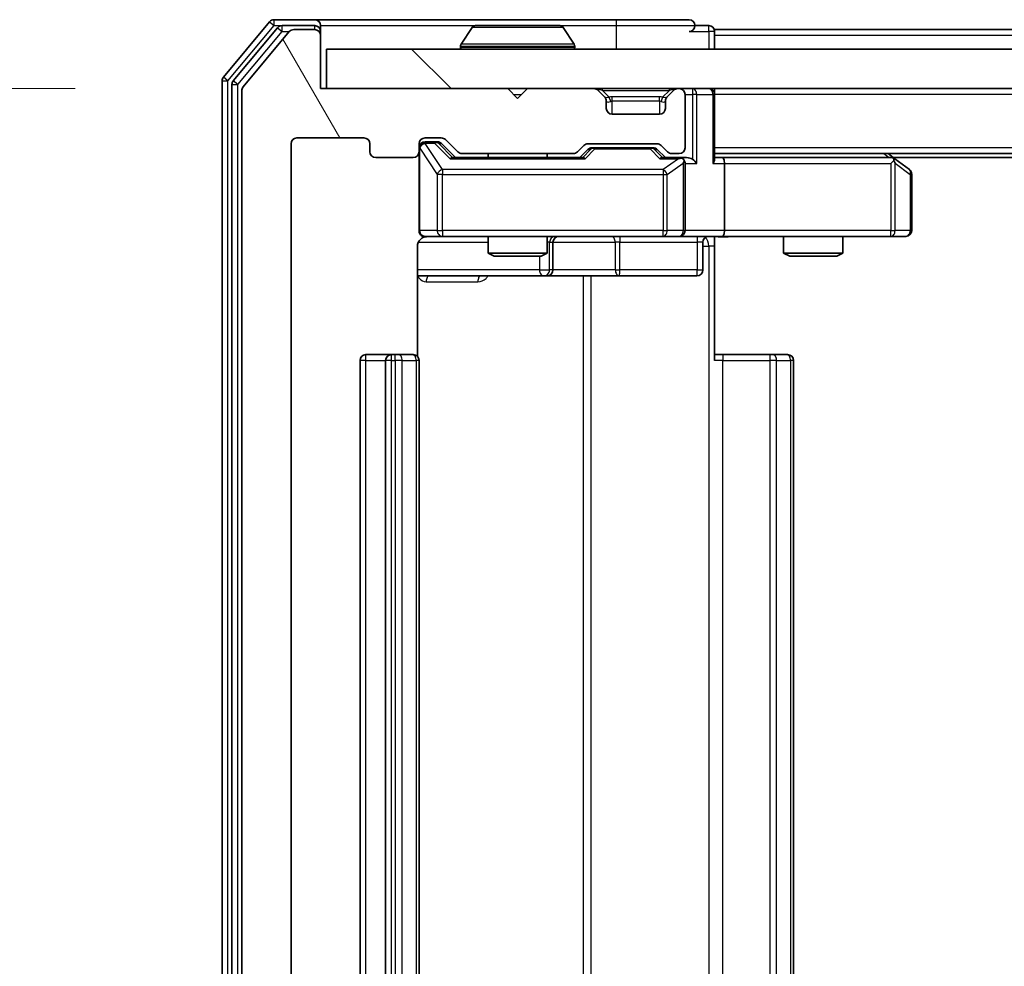
# Model space of a CAD drawing. Units: millimetres. Extents: x 0 to 10086, y 0 to 2388.
# Drawn here: x 1387 to 1437, y 305 to 353 of the extents above; entities that cross this region are included whole.
import ezdxf

# ---------------------------------------------------------------- set-up
doc = ezdxf.new("R2010")
doc.units = ezdxf.units.MM
doc.header["$LTSCALE"] = 0.666667
doc.layers.get('Defpoints').update_dxf_attribs({"lineweight": 25})
for name, color, linetype, lineweight in [('Dimension (ISO)', 7, 'Continuous', 18), ('Visible (ISO)', 7, 'Continuous', 35), ('Visible Narrow (ISO)', 7, 'Continuous', 25)]:
    doc.layers.add(name, color=color, linetype=linetype, lineweight=lineweight)
doc.layers.add('Hatch (ISO)', color=1, linetype='Continuous', lineweight=18, true_color=0xff0000)
doc.styles.add('Note Text (TK)', font='MS PGothic.ttf')
doc.dimstyles.new('Default - Method 1b (TK)', dxfattribs={"dimscale": 0.666667, "dimtxt": 2.5, "dimasz": 2.5, "dimexe": 1, "dimexo": 1.5, "dimgap": 1, "dimtad": 1, "dimtoh": 1, "dimrnd": 1e-08, "dimdsep": 46, "dimtxsty": 'Note Text (TK)', "dimcen": 0.09, "dimdle": 5, "dimclrd": 100, "dimclre": 100, "dimclrt": 7, "dimadec": 1, "dimazin": 1, "dimtfac": 1, "dimtmove": 0, "dimatfit": 3, "dimfxl": 1, "dimtolj": 1, "dimlwd": -1, "dimlwe": -1, "dimarcsym": 0})

# ---------------------------------------------------------------- blocks, each defined once
blk = doc.blocks.new('*D32')
at = {"layer": 'Defpoints', "color": 0, "transparency": 16777216}
for p in [(1403.001, 349.44), (1256.201, 268.44), (1403.001, 268.44)]:
    blk.add_point(p, dxfattribs=at)
at = {"layer": 'Dimension (ISO)', "color": 100, "transparency": 16777216}
for p, q in [((1390.251, 349.44), (1247.701, 349.44)), ((1256.201, 328.19), (1256.201, 289.69)), ((1390.251, 268.44), (1247.701, 268.44))]:
    blk.add_line(p, q, dxfattribs=at)
for points in [[(1252.659, 328.19), (1259.742, 328.19), (1256.201, 349.44)], [(1252.659, 289.69), (1259.742, 289.69), (1256.201, 268.44)]]:
    blk.add_solid(points, dxfattribs=at)
at = {"layer": 'Dimension (ISO)', "color": 7, "transparency": 16777216, "insert": (1237.076, 297.108), "char_height": 21.25, "attachment_point": 4, "rotation": 90, "style": 'Note Text (TK)'}
blk.add_mtext('\\A1;81', dxfattribs=at)

msp = doc.modelspace()

# ---------------------------------------------------------------- hatches: boundary and pattern name
at = {"layer": 'Hatch (ISO)'}
h = msp.add_hatch(dxfattribs=at)
h.set_pattern_fill('ANSI31', color=256, scale=215.9, angle=75.000175, style=0)
h.set_pattern_definition([(120.0002, (147.417, -68), (-23.3718, -13.4938), [])])
edge = h.paths.add_edge_path()
edge.add_line((1415.52649, 271.7402), (1409.87502, 271.7402))
edge.add_ellipse((1409.87502, 271.4402), major_axis=(-0.3, 0), ratio=1, start_angle=270, end_angle=315)
edge.add_line((1409.66289, 271.65233), (1409.03862, 271.02806))
edge.add_ellipse((1408.82649, 271.2402), major_axis=(-0.21213, -0.21213), ratio=1, start_angle=45, end_angle=90, ccw=False)
edge.add_line((1408.82649, 270.9402), (1408.00075, 270.9402))
edge.add_ellipse((1408.00075, 271.2402), major_axis=(-0.3, 0), ratio=1, start_angle=0, end_angle=90, ccw=False)
edge.add_line((1407.70075, 271.2402), (1407.70075, 271.6402))
edge.add_ellipse((1407.40075, 271.6402), major_axis=(0, 0.3), ratio=1, start_angle=270, end_angle=360)
edge.add_line((1407.40075, 271.9402), (1405.50075, 271.9402))
edge.add_ellipse((1405.50075, 271.6402), major_axis=(-0.3, 0), ratio=1, start_angle=270, end_angle=360)
edge.add_line((1405.20075, 271.6402), (1405.20075, 271.2402))
edge.add_ellipse((1404.90075, 271.2402), major_axis=(0, -0.3), ratio=1, start_angle=0, end_angle=90, ccw=False)
edge.add_line((1404.90075, 270.9402), (1401.50075, 270.9402))
edge.add_ellipse((1401.50075, 271.2402), major_axis=(-0.3, 0), ratio=1, start_angle=0, end_angle=90, ccw=False)
edge.add_line((1401.20075, 271.2402), (1401.20075, 346.6402))
edge.add_ellipse((1401.50075, 346.6402), major_axis=(0, 0.3), ratio=1, start_angle=0, end_angle=90, ccw=False)
edge.add_line((1401.50075, 346.9402), (1404.90075, 346.9402))
edge.add_ellipse((1404.90075, 346.6402), major_axis=(0.3, 0), ratio=1, start_angle=0, end_angle=90, ccw=False)
edge.add_line((1405.20075, 346.6402), (1405.20075, 346.2402))
edge.add_ellipse((1405.50075, 346.2402), major_axis=(0, -0.3), ratio=1, start_angle=270, end_angle=360)
edge.add_line((1405.50075, 345.9402), (1407.40075, 345.9402))
edge.add_ellipse((1407.40075, 346.2402), major_axis=(0.3, 0), ratio=1, start_angle=270, end_angle=360)
edge.add_line((1407.70075, 346.2402), (1407.70075, 346.6402))
edge.add_ellipse((1408.00075, 346.6402), major_axis=(0, 0.3), ratio=1, start_angle=0, end_angle=90, ccw=False)
edge.add_line((1408.00075, 346.9402), (1408.82649, 346.9402))
edge.add_ellipse((1408.82649, 346.6402), major_axis=(0.3, 0), ratio=1, start_angle=45, end_angle=90, ccw=False)
edge.add_line((1409.03862, 346.85233), (1409.66289, 346.22806))
edge.add_ellipse((1409.87502, 346.4402), major_axis=(0.21213, -0.21213), ratio=1, start_angle=270, end_angle=315)
edge.add_line((1409.87502, 346.1402), (1415.52649, 346.1402))
edge.add_ellipse((1415.52649, 346.4402), major_axis=(0.3, 0), ratio=1, start_angle=270, end_angle=315)
edge.add_line((1415.73862, 346.22806), (1416.06289, 346.55233))
edge.add_ellipse((1416.27502, 346.3402), major_axis=(0.21213, 0.21213), ratio=1, start_angle=45, end_angle=90, ccw=False)
edge.add_line((1416.27502, 346.6402), (1419.77649, 346.6402))
edge.add_ellipse((1419.77649, 346.3402), major_axis=(0.3, 0), ratio=1, start_angle=45, end_angle=90, ccw=False)
edge.add_line((1419.98862, 346.55233), (1420.31289, 346.22806))
edge.add_ellipse((1420.52502, 346.4402), major_axis=(0.21213, -0.21213), ratio=1, start_angle=270, end_angle=315)
edge.add_line((1420.52502, 346.1402), (1420.90075, 346.1402))
edge.add_ellipse((1420.90075, 346.4402), major_axis=(0.3, 0), ratio=1, start_angle=270, end_angle=360)
edge.add_line((1421.20075, 346.4402), (1421.20075, 349.1402))
edge.add_ellipse((1420.90075, 349.1402), major_axis=(0, 0.3), ratio=1, start_angle=270, end_angle=360)
edge.add_line((1420.90075, 349.4402), (1420.82502, 349.4402))
edge.add_ellipse((1420.82502, 349.1402), major_axis=(-0.3, 0), ratio=1, start_angle=270, end_angle=315)
edge.add_line((1420.61289, 349.35233), (1420.28862, 349.02806))
edge.add_ellipse((1420.50075, 348.81593), major_axis=(-0.21213, -0.21213), ratio=1, start_angle=270, end_angle=315)
edge.add_line((1420.20075, 348.81593), (1420.20075, 348.4402))
edge.add_ellipse((1419.90075, 348.4402), major_axis=(0, -0.3), ratio=1, start_angle=0, end_angle=90, ccw=False)
edge.add_line((1419.90075, 348.1402), (1417.50075, 348.1402))
edge.add_ellipse((1417.50075, 348.4402), major_axis=(-0.3, 0), ratio=1, start_angle=0, end_angle=90, ccw=False)
edge.add_line((1417.20075, 348.4402), (1417.20075, 348.81593))
edge.add_ellipse((1416.90075, 348.81593), major_axis=(0, 0.3), ratio=1, start_angle=270, end_angle=315)
edge.add_line((1417.11289, 349.02806), (1416.78862, 349.35233))
edge.add_ellipse((1416.57649, 349.1402), major_axis=(-0.21213, 0.21213), ratio=1, start_angle=270, end_angle=315)
edge.add_line((1416.57649, 349.4402), (1413.20075, 349.4402))
edge.add_line((1413.20075, 349.4402), (1412.70075, 348.9402))
edge.add_line((1412.70075, 348.9402), (1412.20075, 349.4402))
edge.add_line((1412.20075, 349.4402), (1402.70075, 349.4402))
edge.add_line((1402.70075, 349.4402), (1402.70075, 352.1402))
edge.add_ellipse((1402.40075, 352.1402), major_axis=(0, 0.3), ratio=1, start_angle=270, end_angle=360)
edge.add_line((1402.40075, 352.4402), (1401.34127, 352.4402))
edge.add_ellipse((1401.34127, 352.1402), major_axis=(-0.3, 0), ratio=1, start_angle=270, end_angle=320.194429)
edge.add_line((1401.1108, 352.33225), (1398.77029, 349.52364))
edge.add_ellipse((1399.00075, 349.33158), major_axis=(-0.23047, 0.19206), ratio=1, start_angle=0, end_angle=39.805571)
edge.add_line((1398.70075, 349.33158), (1398.70075, 268.54881))
edge.add_ellipse((1399.00075, 268.54881), major_axis=(0, -0.3), ratio=1, start_angle=270, end_angle=309.805571)
edge.add_line((1398.77029, 268.35676), (1401.1108, 265.54814))
edge.add_ellipse((1401.34127, 265.7402), major_axis=(0.19206, -0.23047), ratio=1, start_angle=270, end_angle=320.194429)
edge.add_line((1401.34127, 265.4402), (1402.40075, 265.4402))
edge.add_ellipse((1402.40075, 265.7402), major_axis=(0.3, 0), ratio=1, start_angle=270, end_angle=360)
edge.add_line((1402.70075, 265.7402), (1402.70075, 268.4402))
edge.add_line((1402.70075, 268.4402), (1412.20075, 268.4402))
edge.add_line((1412.20075, 268.4402), (1412.70075, 268.9402))
edge.add_line((1412.70075, 268.9402), (1413.20075, 268.4402))
edge.add_line((1413.20075, 268.4402), (1416.57649, 268.4402))
edge.add_ellipse((1416.57649, 268.7402), major_axis=(0.3, 0), ratio=1, start_angle=270, end_angle=315)
edge.add_line((1416.78862, 268.52806), (1417.11289, 268.85233))
edge.add_ellipse((1416.90075, 269.06446), major_axis=(0.21213, 0.21213), ratio=1, start_angle=270, end_angle=315)
edge.add_line((1417.20075, 269.06446), (1417.20075, 269.4402))
edge.add_ellipse((1417.50075, 269.4402), major_axis=(0, 0.3), ratio=1, start_angle=0, end_angle=90, ccw=False)
edge.add_line((1417.50075, 269.7402), (1419.90075, 269.7402))
edge.add_ellipse((1419.90075, 269.4402), major_axis=(0.3, 0), ratio=1, start_angle=0, end_angle=90, ccw=False)
edge.add_line((1420.20075, 269.4402), (1420.20075, 269.06446))
edge.add_ellipse((1420.50075, 269.06446), major_axis=(0, -0.3), ratio=1, start_angle=270, end_angle=315)
edge.add_line((1420.28862, 268.85233), (1420.61289, 268.52806))
edge.add_ellipse((1420.82502, 268.7402), major_axis=(0.21213, -0.21213), ratio=1, start_angle=270, end_angle=315)
edge.add_line((1420.82502, 268.4402), (1420.90075, 268.4402))
edge.add_ellipse((1420.90075, 268.7402), major_axis=(0.3, 0), ratio=1, start_angle=270, end_angle=360)
edge.add_line((1421.20075, 268.7402), (1421.20075, 271.4402))
edge.add_ellipse((1420.90075, 271.4402), major_axis=(0, 0.3), ratio=1, start_angle=270, end_angle=360)
edge.add_line((1420.90075, 271.7402), (1420.52502, 271.7402))
edge.add_ellipse((1420.52502, 271.4402), major_axis=(-0.3, 0), ratio=1, start_angle=270, end_angle=315)
edge.add_line((1420.31289, 271.65233), (1419.98862, 271.32806))
edge.add_ellipse((1419.77649, 271.5402), major_axis=(-0.21213, -0.21213), ratio=1, start_angle=45, end_angle=90, ccw=False)
edge.add_line((1419.77649, 271.2402), (1416.27502, 271.2402))
edge.add_ellipse((1416.27502, 271.5402), major_axis=(-0.3, 0), ratio=1, start_angle=45, end_angle=90, ccw=False)
edge.add_line((1416.06289, 271.32806), (1415.73862, 271.65233))
edge.add_ellipse((1415.52649, 271.4402), major_axis=(-0.21213, 0.21213), ratio=1, start_angle=270, end_angle=315)
h = msp.add_hatch(dxfattribs=at)
h.set_pattern_fill('ANSI31', color=256, scale=215.9, angle=90.00021, style=0)
h.set_pattern_definition([(135.0002, (147.417, -68), (-19.08297, -19.0831), [])])
h.paths.add_polyline_path([(1403.00075, 351.4402), (1403.00075, 349.4402), (1992.40075, 349.4402), (1992.40075, 351.4402)])

# ---------------------------------------------------------------- linework, layer by layer
at = {"layer": 'Visible (ISO)'}
for p, q in [((1400.1108, 352.83225), (1397.77029, 350.02364)), ((1402.40075, 352.9402), (1400.34127, 352.9402)), ((1417.70075, 352.9402), (1402.40075, 352.9402)), ((1421.40075, 352.9402), (1417.70075, 352.9402)), ((1400.51165, 352.53225), (1398.27029, 349.84261)), ((1401.1108, 352.33225), (1398.77029, 349.52364)), ((1402.40075, 352.6402), (1400.74212, 352.6402)), ((1402.40075, 352.4402), (1401.34127, 352.4402)), ((1402.70075, 352.6402), (1402.70075, 352.3402)), ((1402.70075, 352.1402), (1402.70075, 352.3402)), ((1410.3916, 352.54919), (1409.83306, 351.68991)), ((1414.84222, 352.6402), (1410.55929, 352.6402)), ((1415.00991, 352.54919), (1415.56844, 351.68991)), ((1422.40075, 352.6402), (1421.70075, 352.6402)), ((1695.32075, 352.4402), (1422.70075, 352.4402)), ((1422.70075, 352.4402), (1422.70075, 352.1402)), ((1402.70075, 349.4402), (1402.70075, 352.1402)), ((1422.70075, 351.4402), (1422.70075, 352.1402)), ((1403.00075, 351.4402), (1403.00075, 349.4402)), ((1992.40075, 351.4402), (1403.00075, 351.4402)), ((1409.80075, 351.5402), (1409.80075, 351.58091)), ((1415.60075, 351.5402), (1415.60075, 351.58091)), ((1397.70075, 349.83158), (1397.70075, 268.04881)), ((1398.20075, 349.65056), (1398.20075, 268.22984)), ((1398.70075, 349.33158), (1398.70075, 268.54881)), ((1412.20075, 349.4402), (1402.70075, 349.4402)), ((1403.00075, 349.4402), (1992.40075, 349.4402)), ((1412.70075, 348.9402), (1412.20075, 349.4402)), ((1413.20075, 349.4402), (1412.70075, 348.9402)), ((1416.57649, 349.4402), (1413.20075, 349.4402)), ((1417.11289, 349.02806), (1416.78862, 349.35233)), ((1420.61289, 349.35233), (1420.28862, 349.02806)), ((1420.90075, 349.4402), (1420.82502, 349.4402)), ((1422.70075, 349.4402), (1422.70075, 349.1402)), ((1417.13333, 349.00762), (1417.11289, 349.02806)), ((1417.20075, 348.4402), (1417.20075, 348.81593)), ((1420.20075, 348.81593), (1420.20075, 348.4402)), ((1420.28862, 349.02806), (1420.26818, 349.00762)), ((1421.20075, 346.4402), (1421.20075, 349.1402)), ((1422.70075, 345.85233), (1422.70075, 349.1402)), ((1419.90075, 348.1402), (1417.50075, 348.1402)), ((1401.50075, 346.9402), (1404.90075, 346.9402)), ((1408.00075, 346.9402), (1408.82649, 346.9402)), ((1409.03862, 346.85233), (1409.66289, 346.22806)), ((1401.20075, 271.2402), (1401.20075, 346.6402)), ((1405.20075, 346.6402), (1405.20075, 346.2402)), ((1407.70075, 346.2402), (1407.70075, 346.6402)), ((1408.48996, 346.7402), (1408.00075, 346.7402)), ((1408.62646, 346.7402), (1408.48996, 346.7402)), ((1408.83864, 346.65231), (1409.55075, 345.9402)), ((1415.73862, 346.22806), (1416.06289, 346.55233)), ((1415.85075, 345.9402), (1416.26287, 346.35231)), ((1416.27502, 346.6402), (1419.77649, 346.6402)), ((1416.61846, 346.4402), (1416.47505, 346.4402)), ((1419.43304, 346.4402), (1416.61846, 346.4402)), ((1419.57646, 346.4402), (1419.43304, 346.4402)), ((1419.78864, 346.35231), (1420.20075, 345.9402)), ((1419.98862, 346.55233), (1420.31289, 346.22806)), ((1405.50075, 345.9402), (1407.40075, 345.9402)), ((1407.70075, 346.2402), (1407.70075, 342.2402)), ((1416.02685, 345.9402), (1409.37466, 345.9402)), ((1409.87502, 346.1402), (1415.52649, 346.1402)), ((1411.20075, 346.1402), (1411.20075, 345.9402)), ((1414.20075, 346.1402), (1414.20075, 345.9402)), ((1420.90075, 345.9402), (1420.02466, 345.9402)), ((1420.52502, 346.1402), (1420.90075, 346.1402)), ((1421.27649, 345.9402), (1420.90075, 345.9402)), ((1972.70075, 346.1402), (1422.70075, 346.1402)), ((1423.07649, 345.9402), (1422.70075, 345.9402)), ((1431.66742, 345.9402), (1423.07649, 345.9402)), ((1431.84742, 345.8802), (1431.50075, 346.1402)), ((1963.63409, 345.9402), (1431.76742, 345.9402)), ((1432.58075, 345.3302), (1431.84742, 345.8802)), ((1421.20075, 342.2402), (1421.20075, 345.6402)), ((1423.20075, 345.6402), (1423.20075, 342.2402)), ((1431.63736, 345.6402), (1431.79296, 345.7958)), ((1432.70075, 342.2402), (1432.70075, 345.0902)), ((1408.00075, 341.9402), (1408.88616, 341.9402)), ((1408.88616, 341.9402), (1420.08254, 341.9402)), ((1411.20075, 341.9402), (1411.20075, 341.09356)), ((1414.20075, 341.9402), (1414.20075, 341.09356)), ((1420.08254, 341.9402), (1420.90075, 341.9402)), ((1423.07649, 341.9402), (1420.90075, 341.9402)), ((1422.70075, 341.93246), (1422.70075, 341.4402)), ((1423.07649, 341.9402), (1431.63736, 341.9402)), ((1426.20075, 341.9402), (1426.20075, 341.09356)), ((1429.20075, 341.9402), (1429.20075, 341.09356)), ((1431.63736, 341.9402), (1432.40075, 341.9402)), ((1407.61093, 335.85426), (1407.61093, 341.4402)), ((1414.49528, 340.2402), (1414.49528, 341.6402)), ((1422.09945, 341.6402), (1422.09945, 340.2402)), ((1422.70075, 341.4402), (1422.70075, 335.6402)), ((1411.20075, 341.09356), (1414.20075, 341.09356)), ((1411.50748, 340.9402), (1411.20075, 341.09356)), ((1413.89403, 340.9402), (1411.50748, 340.9402)), ((1413.89403, 340.9402), (1414.20075, 341.09356)), ((1426.20075, 341.09356), (1429.20075, 341.09356)), ((1426.50748, 340.9402), (1426.20075, 341.09356)), ((1428.89403, 340.9402), (1426.50748, 340.9402)), ((1428.89403, 340.9402), (1429.20075, 341.09356)), ((1407.61093, 339.9402), (1414.02371, 339.9402)), ((1414.02371, 339.9402), (1414.19528, 339.9402)), ((1414.19528, 339.9402), (1417.8698, 339.9402)), ((1417.8698, 339.9402), (1421.79945, 339.9402)), ((1406.30075, 335.9402), (1405.00075, 335.9402)), ((1406.49365, 335.9402), (1406.30075, 335.9402)), ((1406.49365, 335.9402), (1406.63507, 335.9402)), ((1407.34217, 335.9402), (1406.63507, 335.9402)), ((1407.34217, 335.9402), (1407.40075, 335.9402)), ((1422.70075, 335.9402), (1423.11497, 335.9402)), ((1425.49365, 335.9402), (1423.11497, 335.9402)), ((1425.49365, 335.9402), (1425.63507, 335.9402)), ((1426.34217, 335.9402), (1425.63507, 335.9402)), ((1426.34217, 335.9402), (1426.40075, 335.9402)), ((1404.70075, 335.6402), (1404.70075, 282.2402)), ((1406.00075, 335.6402), (1406.00075, 282.2402)), ((1407.70075, 282.2402), (1407.70075, 335.6402)), ((1426.70075, 282.2402), (1426.70075, 335.6402))]:
    msp.add_line(p, q, dxfattribs=at)
for centre, radius, start, end in [((1400.34127, 352.6402), 0.3, 90, 140.194429), ((1402.40075, 352.6402), 0.3, 0, 90), ((1421.40075, 352.6402), 0.3, 0, 90), ((1400.74212, 352.3402), 0.3, 90, 140.194429), ((1401.34127, 352.1402), 0.3, 90, 140.194429), ((1402.40075, 352.3402), 0.3, 0, 90), ((1402.40075, 352.1402), 0.3, 0, 90), ((1410.55929, 352.4402), 0.2, 90, 146.976132), ((1414.84222, 352.4402), 0.2, 33.023868, 90), ((1421.40075, 352.6402), 0.3, 270, 0), ((1422.40075, 352.3402), 0.3, 0, 90), ((1410.00075, 351.58091), 0.2, 146.976132, 180), ((1409.90075, 351.5402), 0.1, 180, 270), ((1415.50075, 351.5402), 0.1, 270, 0), ((1415.40075, 351.58091), 0.2, 0, 33.023868), ((1398.00075, 349.83158), 0.3, 140.194429, 180), ((1398.50075, 349.65056), 0.3, 140.194429, 180), ((1399.00075, 349.33158), 0.3, 140.194429, 180), ((1416.57649, 349.1402), 0.3, 45, 90), ((1420.82502, 349.1402), 0.3, 90, 135), ((1420.90075, 349.1402), 0.3, 0, 90), ((1422.40075, 349.1402), 0.3, 0, 90), ((1416.90075, 348.81593), 0.3, 0, 45), ((1420.50075, 348.81593), 0.3, 135, 180), ((1417.50075, 348.4402), 0.3, 180, 270), ((1419.90075, 348.4402), 0.3, 270, 0), ((1401.50075, 346.6402), 0.3, 90, 180), ((1404.90075, 346.6402), 0.3, 0, 90), ((1408.00075, 346.6402), 0.3, 90, 180), ((1408.82649, 346.6402), 0.3, 45, 90), ((1408.00075, 346.4402), 0.3, 90, 180), ((1416.27502, 346.3402), 0.3, 90, 135), ((1419.77649, 346.3402), 0.3, 45, 90), ((1420.90075, 346.4402), 0.3, 270, 0), ((1405.50075, 346.2402), 0.3, 180, 270), ((1407.40075, 346.2402), 0.3, 270, 0), ((1409.87502, 346.4402), 0.3, 225, 270), ((1415.52649, 346.4402), 0.3, 270, 315), ((1420.52502, 346.4402), 0.3, 225, 270), ((1420.90075, 345.6402), 0.3, 66.562016, 90), ((1431.66742, 345.6402), 0.3, 66.562015, 90), ((1431.66742, 345.6402), 0.3, 53.130102, 66.562016), ((1420.90075, 345.6402), 0.3, 0, 31.244455), ((1432.40075, 345.0902), 0.3, 0, 53.130102), ((1408.00075, 342.2402), 0.3, 180, 270), ((1408.20075, 341.4402), 0.5, 90, 104.475521), ((1414.79528, 341.6402), 0.3, 90, 180), ((1420.90075, 342.2402), 0.3, 270, 0), ((1422.39945, 341.6402), 0.3, 90, 180), ((1432.40075, 342.2402), 0.3, 270, 0), ((1414.19528, 340.2402), 0.3, 270, 0), ((1421.79945, 340.2402), 0.3, 270, 0), ((1405.00075, 335.6402), 0.3, 90, 180), ((1406.30075, 335.6402), 0.3, 90, 180), ((1407.40075, 335.6402), 0.3, 0, 90), ((1426.40075, 335.6402), 0.3, 0, 90)]:
    msp.add_arc(centre, radius, start, end, dxfattribs=at)
for centre, major_axis, ratio, start_param, end_param in [((1408.62646, 346.4402), (0.30004, 0), 0.99985076, 0.78532354, 1.57079633), ((1416.47505, 346.1402), (-0.30004, 0), 0.99985076, 4.71238898, 5.49786177), ((1419.57646, 346.1402), (0.30004, 0), 0.99985076, 0.78532354, 1.57079633), ((1409.27153, 345.6402), (-0.12456, -0.29583), 0.40041045, 3.30861727, 3.95211838), ((1416.12998, 345.6402), (0.12456, -0.29583), 0.40041045, 2.33106693, 2.97456804), ((1419.92153, 345.6402), (-0.12456, -0.29583), 0.40041045, 3.30861727, 3.95211838), ((1420.86853, 345.6402), (0.64874, 0.20444), 0.33843751, 1.23011504, 1.46454615), ((1421.27649, 345.6402), (0.42426, 0), 0.70710678, 0.78539816, 1.57079633), ((1421.57649, 345.6402), (0.27716, -0.27716), 0.41421356, 1.17809725, 1.96349541), ((1422.40075, 345.6402), (0.27716, 0.27716), 0.41421356, 5.10508806, 5.89048623), ((1423.07649, 345.6402), (0, 0.3), 0.41421356, 4.71238898, 6.28318531), ((1420.90075, 345.66274), (0.25155, 0.48303), 0.33843751, 4.88684285, 5.16156968), ((1431.63736, 345.66274), (-0.24115, 0.48229), 0.37002441, 4.52944541, 4.80417225), ((1423.07649, 342.2402), (0, 0.3), 0.41421356, 3.14159265, 4.71238898)]:
    msp.add_ellipse(centre, major_axis=major_axis, ratio=ratio, start_param=start_param, end_param=end_param, dxfattribs=at)
for points, knots in [([(1410.68322, 352.64018), (1410.68252, 352.64019), (1410.68182, 352.64019), (1410.68009, 352.64019), (1410.67906, 352.6402), (1410.67803, 352.6402)], [-0.000230599076, -0.000230599076, -0.000230599076, -0.000230599076, 0, 0, 0.000338329447, 0.000338329447, 0.000338329447, 0.000338329447]), ([(1410.67803, 352.6402), (1410.67896, 352.6402), (1410.6799, 352.64019), (1410.6815, 352.64018), (1410.68217, 352.64018), (1410.68284, 352.64017)], [-0.000338329447, -0.000338329447, -0.000338329447, -0.000338329447, 0, 0, 0.000241517914, 0.000241517914, 0.000241517914, 0.000241517914]), ([(1413.09011, 352.64019), (1413.09004, 352.64019), (1413.08997, 352.64019), (1413.0896, 352.64018), (1413.08929, 352.64018), (1413.08899, 352.64017)], [-0.000054249657, -0.000054249657, -0.000054249657, -0.000054249657, 0, 0, 0.000241517914, 0.000241517914, 0.000241517914, 0.000241517914]), ([(1413.09011, 352.64018), (1413.09026, 352.64019), (1413.0904, 352.64019), (1413.09076, 352.64019), (1413.09098, 352.6402), (1413.0912, 352.6402)], [-0.000230599076, -0.000230599076, -0.000230599076, -0.000230599076, 0, 0, 0.000338329447, 0.000338329447, 0.000338329447, 0.000338329447]), ([(1421.02008, 345.91544), (1421.02562, 345.91303), (1421.0311, 345.91047), (1421.06502, 345.89325), (1421.09127, 345.87388), (1421.12859, 345.83667), (1421.1449, 345.8158), (1421.15724, 345.7958)], [0.3810312192, 0.3810312192, 0.3810312192, 0.3810312192, 0.382741903, 0.382741903, 0.3917616542, 0.3917616542, 0.3985536381, 0.3985536381, 0.3985536381, 0.3985536381]), ([(1431.78675, 345.91544), (1431.78781, 345.91268), (1431.78882, 345.90984), (1431.79379, 345.89308), (1431.79658, 345.87159), (1431.79668, 345.83463), (1431.79535, 345.81493), (1431.79296, 345.7958)], [0.2508867575, 0.2508867575, 0.2508867575, 0.2508867575, 0.2528779694, 0.2528779694, 0.2619584182, 0.2619584182, 0.268388032, 0.268388032, 0.268388032, 0.268388032]), ([(1407.98118, 341.91556), (1407.96653, 341.91114), (1407.95236, 341.90624), (1407.87841, 341.87666), (1407.81243, 341.83453), (1407.71956, 341.74588), (1407.67559, 341.68417), (1407.62612, 341.57113), (1407.61093, 341.50044), (1407.61093, 341.4402)], [0.0905324157, 0.0905324157, 0.0905324157, 0.0905324157, 0.0948543073, 0.0948543073, 0.1144259318, 0.1144259318, 0.1333697264, 0.1333697264, 0.1514440253, 0.1514440253, 0.1514440253, 0.1514440253]), ([(1408.07571, 341.92434), (1408.04676, 341.91673), (1408.01623, 341.91386), (1407.95556, 341.91711), (1407.92469, 341.92352), (1407.8649, 341.94561), (1407.83543, 341.96227), (1407.78597, 342.00314), (1407.76495, 342.02729), (1407.73126, 342.08043), (1407.71826, 342.11015), (1407.70616, 342.1565), (1407.70333, 342.17259), (1407.70153, 342.19263), (1407.70126, 342.19652), (1407.70094, 342.20333), (1407.70084, 342.20627), (1407.70078, 342.20997), (1407.70077, 342.2108), (1407.70076, 342.21171), (1407.70076, 342.21187), (1407.70076, 342.21217), (1407.70076, 342.21231), (1407.70075, 342.21268), (1407.70075, 342.21286), (1407.70075, 342.21348), (1407.70075, 342.2135), (1407.70075, 342.21365), (1407.70075, 342.21368), (1407.70075, 342.21381), (1407.70075, 342.21384), (1407.70075, 342.214), (1407.70075, 342.21412), (1407.70075, 342.21482), (1407.70075, 342.21577), (1407.70075, 342.22107), (1407.70075, 342.22896), (1407.70075, 342.23766), (1407.70075, 342.2402), (1407.70075, 342.2402)], [0.000005215, 0.000005215, 0.000005215, 0.000005215, 0.008986454, 0.008986454, 0.018235554, 0.018235554, 0.028110615, 0.028110615, 0.037483608, 0.037483608, 0.046988837, 0.046988837, 0.051856866, 0.051856866, 0.053026215, 0.053026215, 0.05390342, 0.05390342, 0.054147367, 0.054147367, 0.054203057, 0.054203057, 0.054258908, 0.054258908, 0.054372336, 0.054372336, 0.054825483, 0.054825483, 0.055269289, 0.055269289, 0.056600536, 0.056600536, 0.060594131, 0.060594131, 0.072575524, 0.072575524, 0.108522004, 0.108522004, 0.129220495, 0.129220495, 0.129220495, 0.129220495]), ([(1423.8633, 341.9402), (1423.70292, 341.9402), (1423.54278, 341.92793), (1423.15547, 341.91154), (1422.92773, 341.91666), (1422.70075, 341.92839)], [0, 0, 0, 0, 0.048112961, 0.048112961, 0.116296339, 0.116296339, 0.116296339, 0.116296339])]:
    msp.add_open_spline(points, degree=3, knots=knots, dxfattribs=at)
at = {"layer": 'Visible Narrow (ISO)'}
for p, q in [((1400.1108, 352.83225), (1400.34127, 352.6402)), ((1400.34127, 352.6402), (1400.34127, 352.9402)), ((1417.70075, 352.9402), (1417.70075, 352.6402)), ((1398.00075, 349.83158), (1400.34127, 352.6402)), ((1398.50075, 349.65056), (1400.74212, 352.3402)), ((1400.34127, 352.6402), (1400.74212, 352.6402)), ((1400.51165, 352.53225), (1400.74212, 352.3402)), ((1400.74212, 352.3402), (1400.74212, 352.6402)), ((1400.74212, 352.3402), (1401.11766, 352.3402)), ((1402.40075, 352.4402), (1402.40075, 352.6402)), ((1402.70075, 352.3402), (1402.62436, 352.3402)), ((1402.70075, 352.6402), (1410.55929, 352.6402)), ((1415.00991, 352.54919), (1410.3916, 352.54919)), ((1414.84222, 352.6402), (1417.70075, 352.6402)), ((1417.70075, 352.6402), (1421.70075, 352.6402)), ((1417.70075, 352.6402), (1417.70075, 351.4402)), ((1421.40075, 352.3402), (1422.40075, 352.3402)), ((1422.40075, 352.3402), (1422.40075, 352.6402)), ((1422.70075, 352.3402), (1422.40075, 352.3402)), ((1422.40075, 352.3402), (1422.40075, 351.4402)), ((1695.12575, 352.1402), (1422.70075, 352.1402)), ((1415.60075, 351.58091), (1409.80075, 351.58091)), ((1409.80075, 351.5402), (1415.60075, 351.5402)), ((1415.56844, 351.68991), (1409.83306, 351.68991)), ((1397.70075, 349.83158), (1398.00075, 349.83158)), ((1398.00075, 349.83158), (1397.77029, 350.02364)), ((1398.00075, 268.04881), (1398.00075, 349.83158)), ((1398.50075, 349.65056), (1398.27029, 349.84261)), ((1398.20075, 349.65056), (1398.50075, 349.65056)), ((1398.50075, 268.22984), (1398.50075, 349.65056)), ((1417.00075, 349.35233), (1417.00075, 349.4402)), ((1417.00075, 349.35233), (1417.34546, 349.00762)), ((1417.00075, 349.35233), (1420.40075, 349.35233)), ((1420.40075, 349.35233), (1420.05604, 349.00762)), ((1420.40075, 349.35233), (1420.40075, 349.4402)), ((1421.57649, 349.4402), (1421.57649, 349.1402)), ((1412.50075, 349.1402), (1412.90075, 349.1402)), ((1417.20075, 348.81593), (1417.21098, 348.79549)), ((1417.50075, 348.81593), (1417.50075, 349.02806)), ((1419.90075, 349.02806), (1417.50075, 349.02806)), ((1417.50075, 348.81593), (1419.90075, 348.81593)), ((1417.50075, 348.1402), (1417.50075, 348.81593)), ((1419.90075, 348.81593), (1419.90075, 349.02806)), ((1419.90075, 348.81593), (1419.90075, 348.1402)), ((1420.19053, 348.79549), (1420.20075, 348.81593)), ((1421.20075, 349.1402), (1421.57649, 349.1402)), ((1421.78862, 349.1402), (1421.57649, 349.1402)), ((1421.57649, 349.1402), (1421.57649, 345.85233)), ((1421.78862, 349.1402), (1422.61289, 349.1402)), ((1421.78862, 345.6402), (1421.78862, 349.1402)), ((1422.70075, 349.1402), (1422.61289, 349.1402)), ((1422.61289, 349.1402), (1422.61289, 345.6402)), ((1972.70075, 349.1402), (1422.70075, 349.1402)), ((1407.73243, 346.41831), (1407.70075, 346.41831)), ((1407.73243, 342.2402), (1407.73243, 346.41831)), ((1407.73243, 346.41831), (1408.61784, 345.0902)), ((1408.00075, 346.7402), (1408.00075, 346.6802)), ((1408.00075, 346.65831), (1408.00075, 346.6802)), ((1408.00075, 346.6802), (1408.48996, 346.6802)), ((1408.88616, 345.3302), (1408.00075, 346.65831)), ((1408.48996, 346.6802), (1408.48996, 346.7402)), ((1408.48996, 346.6802), (1409.27153, 345.8802)), ((1408.70207, 346.65231), (1408.83864, 346.65231)), ((1409.39778, 345.9402), (1408.70207, 346.65231)), ((1416.40635, 346.35231), (1416.00372, 345.9402)), ((1416.12998, 345.8802), (1416.61846, 346.3802)), ((1416.26287, 346.35231), (1416.40635, 346.35231)), ((1416.61846, 346.4402), (1416.61846, 346.3802)), ((1416.61846, 346.3802), (1419.43304, 346.3802)), ((1419.43304, 346.3802), (1419.43304, 346.4402)), ((1419.43304, 346.3802), (1419.92153, 345.8802)), ((1419.64516, 346.35231), (1419.78864, 346.35231)), ((1420.04778, 345.9402), (1419.64516, 346.35231)), ((1972.70075, 346.4402), (1422.70075, 346.4402)), ((1409.27153, 345.8802), (1416.12998, 345.8802)), ((1419.92153, 345.8802), (1420.86853, 345.8802)), ((1420.86853, 345.8802), (1420.08254, 345.3302)), ((1431.28724, 346.1402), (1431.55391, 345.9402)), ((1408.88616, 345.3302), (1408.88616, 345.0902)), ((1420.08254, 345.3302), (1408.88616, 345.3302)), ((1420.08254, 345.3302), (1420.08254, 345.0902)), ((1420.28719, 345.0902), (1421.10541, 345.66274)), ((1421.10541, 345.66274), (1421.10541, 342.2402)), ((1421.20075, 345.6402), (1421.78862, 345.6402)), ((1422.61289, 345.6402), (1423.20075, 345.6402)), ((1423.20075, 345.6402), (1431.63736, 345.6402)), ((1431.63736, 345.6402), (1431.63736, 342.2402)), ((1431.85671, 345.66274), (1432.62011, 345.0902)), ((1431.85671, 342.2402), (1431.85671, 345.66274)), ((1408.88616, 345.0902), (1408.61784, 345.0902)), ((1408.61784, 345.0902), (1408.61784, 342.2402)), ((1408.88616, 342.2402), (1408.88616, 345.0902)), ((1408.88616, 345.0902), (1420.08254, 345.0902)), ((1420.08254, 345.0902), (1420.28719, 345.0902)), ((1420.08254, 345.0902), (1420.08254, 342.2402)), ((1420.28719, 342.2402), (1420.28719, 345.0902)), ((1432.70075, 345.0902), (1432.62011, 345.0902)), ((1432.62011, 345.0902), (1432.62011, 342.2402)), ((1407.70075, 342.2402), (1407.73243, 342.2402)), ((1408.61784, 342.2402), (1407.73243, 342.2402)), ((1408.61784, 342.2402), (1408.88616, 342.2402)), ((1408.88616, 342.2402), (1408.88616, 341.9402)), ((1420.08254, 342.2402), (1408.88616, 342.2402)), ((1420.08254, 342.2402), (1420.28719, 342.2402)), ((1420.08254, 341.9402), (1420.08254, 342.2402)), ((1421.10541, 342.2402), (1420.28719, 342.2402)), ((1421.10541, 342.2402), (1421.20075, 342.2402)), ((1423.20075, 342.2402), (1421.20075, 342.2402)), ((1431.63736, 342.2402), (1423.20075, 342.2402)), ((1431.63736, 341.9402), (1431.63736, 342.2402)), ((1431.63736, 342.2402), (1431.85671, 342.2402)), ((1432.62011, 342.2402), (1431.85671, 342.2402)), ((1432.62011, 342.2402), (1432.70075, 342.2402)), ((1407.65661, 341.6402), (1411.20075, 341.6402)), ((1414.32342, 341.6402), (1414.20075, 341.6402)), ((1414.32342, 341.6402), (1414.495, 341.6402)), ((1414.32342, 340.2402), (1414.32342, 341.6402)), ((1414.49528, 341.6402), (1414.495, 341.6402)), ((1414.495, 341.6402), (1414.495, 340.2402)), ((1414.49528, 341.6402), (1417.65767, 341.6402)), ((1417.88288, 341.6402), (1417.65767, 341.6402)), ((1417.65767, 341.6402), (1417.65767, 340.2402)), ((1417.88288, 341.6402), (1421.81253, 341.6402)), ((1417.88288, 340.2402), (1417.88288, 341.6402)), ((1422.09945, 341.6402), (1421.81253, 341.6402)), ((1421.81253, 341.6402), (1421.81253, 340.2402)), ((1422.09945, 341.4402), (1422.40786, 341.4402)), ((1422.70075, 341.4402), (1422.40786, 341.4402)), ((1422.40786, 341.4402), (1422.40786, 276.4402)), ((1413.81158, 340.9402), (1413.81158, 340.2402)), ((1413.81158, 340.2402), (1407.61093, 340.2402)), ((1413.81158, 340.2402), (1414.32342, 340.2402)), ((1414.495, 340.2402), (1414.32342, 340.2402)), ((1414.495, 340.2402), (1414.49528, 340.2402)), ((1417.65767, 340.2402), (1414.49528, 340.2402)), ((1416.02556, 339.9402), (1416.02556, 277.9402)), ((1416.42988, 277.9402), (1416.42988, 339.9402)), ((1417.65767, 340.2402), (1417.88288, 340.2402)), ((1421.81253, 340.2402), (1417.88288, 340.2402)), ((1421.81253, 340.2402), (1422.09945, 340.2402)), ((1408.05582, 339.6402), (1410.6859, 339.6402)), ((1405.00075, 335.6402), (1405.00075, 335.9402)), ((1406.30075, 335.6402), (1406.30075, 335.9402)), ((1406.49365, 335.6402), (1406.49365, 335.9402)), ((1423.11497, 335.9402), (1423.11497, 335.6402)), ((1425.49365, 335.9402), (1425.49365, 335.6402)), ((1405.00075, 335.6402), (1404.70075, 335.6402)), ((1405.00075, 282.2402), (1405.00075, 335.6402)), ((1405.00075, 335.6402), (1406.00075, 335.6402)), ((1406.30075, 335.6402), (1406.00075, 335.6402)), ((1406.30075, 282.2402), (1406.30075, 335.6402)), ((1406.30075, 335.6402), (1406.49365, 335.6402)), ((1406.49365, 335.6402), (1406.49365, 282.2402)), ((1406.8472, 335.6402), (1406.49365, 335.6402)), ((1406.8472, 282.2402), (1406.8472, 335.6402)), ((1406.8472, 335.6402), (1407.55431, 335.6402)), ((1407.55431, 335.6402), (1407.55431, 282.2402)), ((1407.70075, 335.6402), (1407.55431, 335.6402)), ((1423.11497, 335.6402), (1422.70075, 335.6402)), ((1423.11497, 282.2402), (1423.11497, 335.6402)), ((1423.11497, 335.6402), (1425.49365, 335.6402)), ((1425.49365, 335.6402), (1425.49365, 282.2402)), ((1425.8472, 335.6402), (1425.49365, 335.6402)), ((1425.8472, 282.2402), (1425.8472, 335.6402)), ((1425.8472, 335.6402), (1426.55431, 335.6402)), ((1426.55431, 335.6402), (1426.55431, 282.2402)), ((1426.70075, 335.6402), (1426.55431, 335.6402))]:
    msp.add_line(p, q, dxfattribs=at)
for centre, radius, start, end in [((1417.50075, 348.42806), 0.6, 90, 105), ((1419.90075, 348.42806), 0.6, 75, 90), ((1408.48996, 346.4402), 0.29998, 45, 90.004276), ((1419.43304, 346.1402), 0.29998, 45, 90.004276)]:
    msp.add_arc(centre, radius, start, end, dxfattribs=at)
for centre, major_axis, ratio, start_param, end_param in [((1417.42502, 349.1402), (-0.64756, 0.23445), 0.1095524, 5.46575602, 6.51295357), ((1419.97649, 349.1402), (0.64756, 0.23445), 0.1095524, 6.05341704, 7.1006146), ((1421.57649, 349.1402), (0, 0.3), 0.70710678, 4.71238898, 6.28318531), ((1422.40075, 349.1402), (0, 0.3), 0.70710678, 4.71238898, 6.28318531), ((1416.9212, 348.79549), (0.21213, 0.21213), 0.93511313, 5.46426839, 6.28318531), ((1417.50075, 349.06446), (-0.36885, -0.05425), 0.10017299, 0.07434872, 1.12154627), ((1417.34546, 348.79549), (0.07765, -0.28978), 0.25056281, 1.50375883, 2.32267574), ((1417.50075, 348.21593), (0, 0.6), 0.5, 0, 0.26179939), ((1419.90075, 348.21593), (0, 0.6), 0.5, 6.02138592, 6.28318531), ((1420.05604, 348.79549), (-0.07765, -0.28978), 0.25056281, 3.96050957, 4.77942648), ((1419.90075, 349.06446), (-0.36885, 0.05425), 0.10017299, 2.02004638, 3.06724394), ((1420.48031, 348.79549), (-0.21213, 0.21213), 0.93511313, 0, 0.81891691), ((1417.50075, 349.06446), (-0.27513, -0.28896), 0.41386186, 6.13496537, 7.18216292), ((1419.90075, 349.06446), (0.27513, -0.28896), 0.41386186, 5.38420769, 6.43140524), ((1408.00075, 346.4402), (-0.3, 0), 0.8, 4.71238898, 6.28318531), ((1408.00075, 346.41831), (-0.3, 0), 0.8, 4.71238898, 6.28318531), ((1408.00075, 346.41831), (0.24962, 0.16641), 0.74278135, 1.11100607, 2.41014527), ((1408.48996, 346.4402), (0.21459, 0.20965), 0.69016738, 0.01688328, 0.97755034), ((1416.61846, 346.1402), (0, 0.3), 0.99985076, 0, 0.78547279), ((1416.61846, 346.1402), (-0.21459, 0.20965), 0.69016738, 5.30563497, 6.26630203), ((1419.43304, 346.1402), (0.21459, 0.20965), 0.69016738, 0.01688328, 0.97755034), ((1408.88616, 345.0902), (-0.24962, -0.16641), 0.74278135, 4.25259872, 5.55173793), ((1420.08254, 345.0902), (-0.172, 0.2458), 0.60731338, 4.31054583, 5.42718385), ((1432.40075, 345.0902), (0.18, 0.24), 0.65092538, 5.16654729, 6.28318531), ((1408.00075, 342.2402), (0, -0.3), 0.89442719, 4.71238898, 6.28318531), ((1408.88616, 342.2402), (0, -0.3), 0.89442719, 4.71238898, 6.28318531), ((1414.62314, 341.6402), (0, 0.3), 0.99904822, 0, 1.57079633), ((1414.79471, 341.6402), (0, 0.3), 0.99904822, 0, 1.57079633), ((1417.44553, 341.6402), (0, 0.3), 0.70710678, 4.71238898, 6.28318531), ((1417.89597, 341.6402), (0, 0.3), 0.04361939, 0, 1.57079633), ((1420.08254, 342.2402), (0, -0.3), 0.68218798, 0, 1.57079633), ((1420.90075, 342.2402), (0, -0.3), 0.68218798, 0, 1.57079633), ((1421.82562, 341.6402), (0, 0.3), 0.04361939, 0, 1.57079633), ((1422.05431, 341.4402), (0, -0.5), 0.70710678, 1.57079633, 2.65109649), ((1431.63736, 342.2402), (0, -0.3), 0.73117683, 0, 1.57079633), ((1432.40075, 342.2402), (0, -0.3), 0.73117683, 0, 1.57079633), ((1408.23118, 339.6402), (0, 0.3), 0.58454167, 0, 1.57079633), ((1410.81344, 339.6402), (0, 0.3), 0.42514266, 0, 1.57079633), ((1414.02371, 340.2402), (0, -0.3), 0.70710678, 4.71238898, 6.28318531), ((1414.02371, 340.2402), (0, -0.3), 0.99904822, 0, 1.57079633), ((1414.19528, 340.2402), (0, -0.3), 0.99904822, 0, 1.57079633), ((1417.8698, 340.2402), (0, -0.3), 0.70710678, 4.71238898, 6.28318531), ((1417.8698, 340.2402), (0, -0.3), 0.04361939, 0, 1.57079633), ((1421.79945, 340.2402), (0, -0.3), 0.04361939, 0, 1.57079633), ((1406.63507, 335.6402), (0, 0.3), 0.70710678, 4.71238898, 6.28318531), ((1407.34217, 335.6402), (0, 0.3), 0.70710678, 4.71238898, 6.28318531), ((1425.63507, 335.6402), (0, 0.3), 0.70710678, 4.71238898, 6.28318531), ((1426.34217, 335.6402), (0, 0.3), 0.70710678, 4.71238898, 6.28318531)]:
    msp.add_ellipse(centre, major_axis=major_axis, ratio=ratio, start_param=start_param, end_param=end_param, dxfattribs=at)
for points, knots in [([(1408.07576, 341.92435), (1408.0757, 341.9244), (1408.0652, 341.92834), (1408.0277, 341.9402), (1408.00075, 341.9402)], [-0.074882887, -0.074882887, -0.074882887, -0.074882887, -0.0498592361, 0, 0, 0, 0]), ([(1423.8633, 341.9402), (1423.71261, 341.9402), (1423.44046, 341.92704), (1423.0323, 341.92234), (1422.80659, 341.92903), (1422.70076, 341.93246)], [0, 0, 0, 0, 0.049859236, 0.083098727, 0.114793845, 0.114793845, 0.114793845, 0.114793845]), ([(1407.62762, 339.9402), (1407.64906, 339.89431), (1407.75359, 339.72581), (1407.92532, 339.6402), (1408.05582, 339.6402)], [-0.0632890457, -0.0632890457, -0.0632890457, -0.0632890457, -0.0473735297, 0, 0, 0, 0]), ([(1410.6859, 339.6402), (1410.83581, 339.6402), (1411.04028, 339.72155), (1411.17409, 339.8917), (1411.20237, 339.9402)], [-0.0975653992, -0.0975653992, -0.0975653992, -0.0975653992, -0.0487826996, -0.0316476749, -0.0316476749, -0.0316476749, -0.0316476749])]:
    msp.add_open_spline(points, degree=3, knots=knots, dxfattribs=at)

# ---------------------------------------------------------------- dimensions: what is measured, and where the dimension line sits
at = {"layer": 'Dimension (ISO)', "color": 100, "true_color": 0x00ff3f}
dim = msp.add_linear_dim(base=(1256.20075, 268.4402), p1=(1403.00075, 349.4402), p2=(1403.00075, 268.4402), angle=270, dimstyle='Default - Method 1b (TK)', override={"dimscale": 0, "dimtxt": 21.25, "dimasz": 21.25, "dimexe": 8.5, "dimexo": 12.75, "dimgap": 8.5, "dimdec": 2, "dimcen": 0.765, "dimtol": 0, "dimlim": 0, "dimtp": 0, "dimtm": 0, "dimtdec": 2, "dimtix": 0, "dimtofl": 0, "dimtmove": 0, "dimatfit": 1}, dxfattribs=at)
dim.commit()
dim.dimension.update_dxf_attribs({"geometry": '*D32', "text_midpoint": (1256.20075, 308.9402), "dimtype": 128})

doc.saveas('drawing.dxf')
